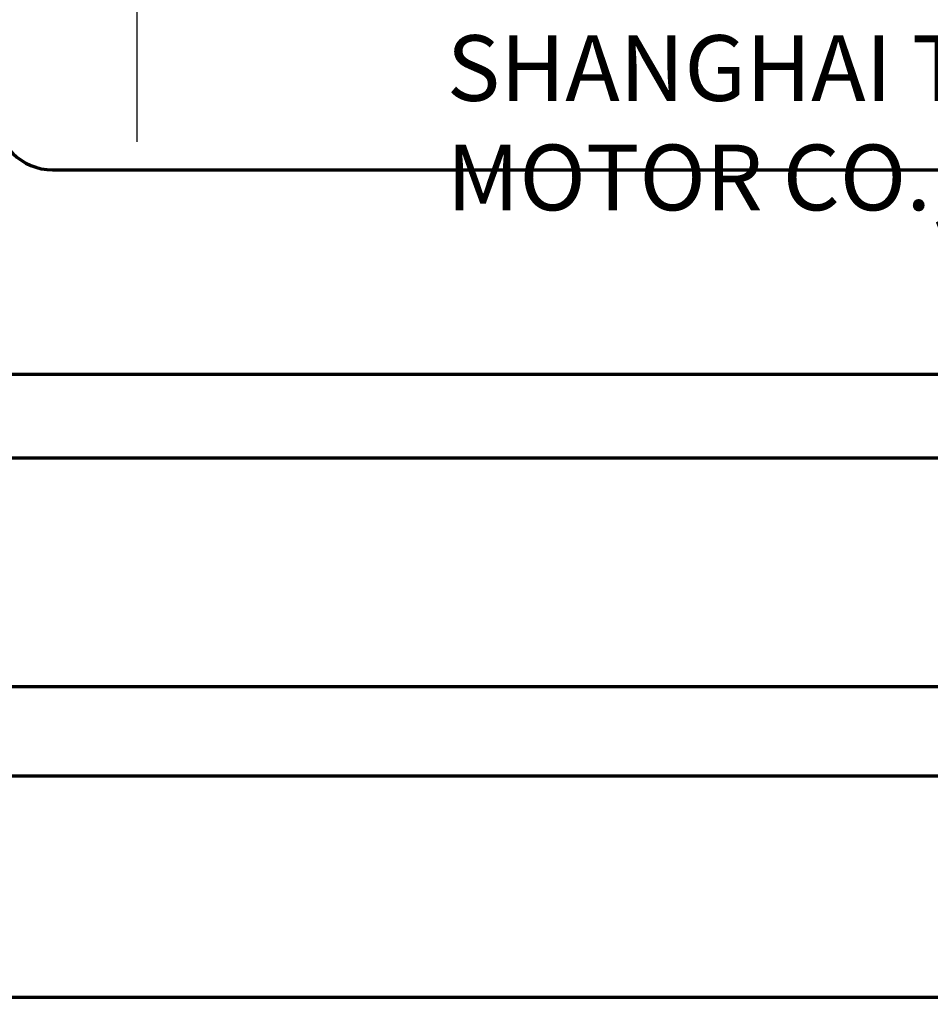
# Model space of a CAD drawing. Units: millimetres. Extents: x -416 to 424, y -309 to 314.
# Drawn here: x -166 to -134, y -38 to -3 of the extents above; entities that cross this region are included whole.
import ezdxf

# ---------------------------------------------------------------- set-up
doc = ezdxf.new("R2010")
doc.units = ezdxf.units.MM
doc.linetypes.add('EB_DASHDOT', pattern=[39, 30, -3, 3, -3])
for name, color, linetype, lineweight in [('CAXA0', 7, 'Continuous', 70), ('CAXA1', 1, 'EB_DASHDOT', 25), ('CAXA4', 3, 'Continuous', 25)]:
    doc.layers.add(name, color=color, linetype=linetype, lineweight=lineweight)
doc.styles.add('UserTxtStyle4', font='txt', dxfattribs={"width": 0.667})
doc.styles.add('标准', font='txt', dxfattribs={"width": 0.667})
doc.dimstyles.new('标准', dxfattribs={"dimscale": 2, "dimtxt": 5, "dimasz": 4, "dimexe": 2, "dimexo": 0, "dimtad": 1, "dimdec": 1, "dimzin": 12, "dimdsep": 46, "dimtxsty": '标准', "dimcen": 0, "dimdle": 6, "dimaunit": 1, "dimazin": 2, "dimtfac": 1, "dimtdec": 3, "dimtmove": 0, "dimatfit": 3, "dimfxl": 0, "dimtolj": 1, "dimtzin": 0, "dimarcsym": 0})

# ---------------------------------------------------------------- blocks, each defined once
blk = doc.blocks.new('CAXBLOCK27', base_point=(-162.245, 8.012))
at = {"layer": 'CAXA0'}
blk.add_line((-165.152, -8.13), (-94.152, -8.13), dxfattribs=at)
blk.add_arc((-165.152, -6.13), 2, 180, 270, dxfattribs=at)
blk = doc.blocks.new('*CAXBLOCK6061')
at = {"layer": 'CAXA4', "linetype": 'Continuous', "lineweight": 25}
for points in [[(-327.652, -151.123), (-319.652, -152.123), (-319.652, -150.123)], [(58.548, -151.123), (50.548, -152.123), (50.548, -150.123)]]:
    blk.add_hatch(color=0, dxfattribs=at).paths.add_polyline_path(points, flags=0)
at = {"layer": 'CAXA4', "color": 0, "linetype": 'Continuous', "lineweight": 25}
for p, q in [((-327.652, -5.13), (-327.652, -155.123)), ((58.548, -72.184), (58.548, -155.123)), ((-327.652, -151.123), (58.548, -151.123))]:
    blk.add_line(p, q, dxfattribs=at)
at = {"layer": 'CAXA4', "color": 0, "linetype": 'Continuous', "lineweight": 25, "insert": (-154.422, -136.173), "char_height": 10, "attachment_point": 1, "style": '标准'}
blk.add_mtext('\\fFangSong_GB2312|b0|i0|p34;369(387)', dxfattribs=at)

msp = doc.modelspace()

# ---------------------------------------------------------------- linework, layer by layer
at = {"layer": 'CAXA0', "linetype": 'Continuous', "lineweight": 70}
for p, q in [((-224.652, -15.405), (-36.652, -15.405)), ((-224.652, -18.375), (-36.652, -18.375)), ((-224.652, -26.516), (-36.652, -26.516)), ((-224.652, -29.694), (-36.652, -29.694)), ((-224.652, -37.575), (-36.652, -37.575))]:
    msp.add_line(p, q, dxfattribs=at)
at = {"layer": 'CAXA1'}
msp.add_line((-162.152, 36.588), (-162.152, -7.13), dxfattribs=at)

# ---------------------------------------------------------------- block references
at = {"layer": 'CAXA0', "linetype": 'Continuous', "lineweight": 70}
msp.add_blockref('CAXBLOCK27', (-162.245, 8.012), dxfattribs=at)

# ---------------------------------------------------------------- texts
at = {"layer": 'CAXA4', "linetype": 'Continuous', "lineweight": 25, "insert": (-151.118, -3.339), "char_height": 2.33577, "attachment_point": 1, "style": 'UserTxtStyle4'}
msp.add_mtext('\\fFangSong_GB2312|b0|i0|p34;SHANGHAI TOP MOTOR CO.,LTD.', dxfattribs=at)

# ---------------------------------------------------------------- dimensions: what is measured, and where the dimension line sits
at = {"layer": 'CAXA4'}
dim = msp.add_linear_dim(base=(-134.552, -151.123), p1=(-327.652, -5.13), p2=(58.548, -72.184), text='\\fFangSong_GB2312;369(387)', dimstyle='标准', dxfattribs=at)
dim.commit()
dim.dimension.update_dxf_attribs({"geometry": '*CAXBLOCK6061', "text_midpoint": (-134.552, -143.023)})

doc.saveas('drawing.dxf')
